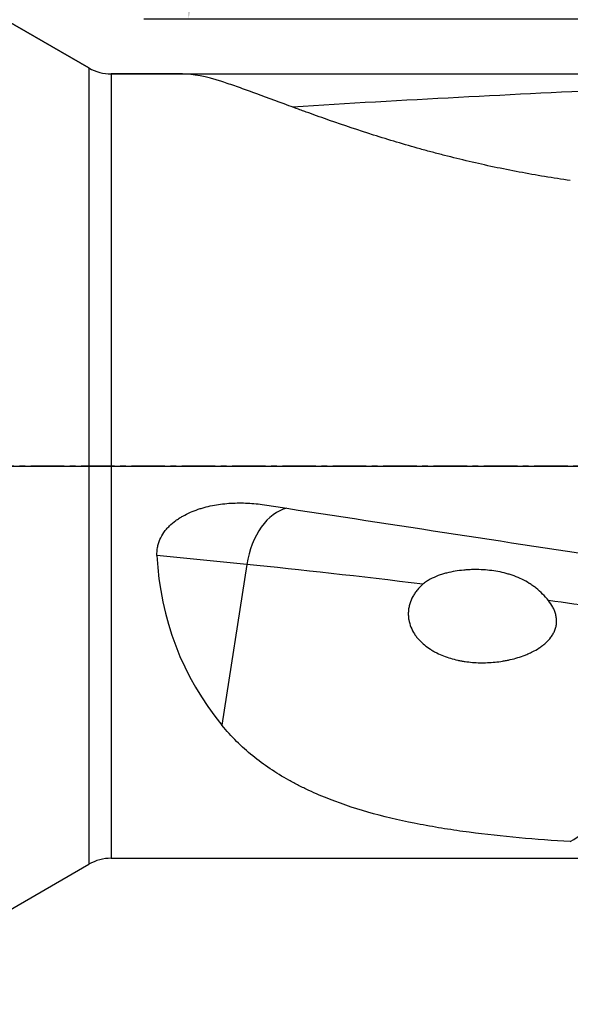
# Model space of a CAD drawing. Units: millimetres. Extents: x 235 to 369, y 214 to 302.
# Drawn here: x 327 to 339, y 232 to 254 of the extents above; entities that cross this region are included whole.
import ezdxf

# ---------------------------------------------------------------- set-up
doc = ezdxf.new("R2010")
doc.units = ezdxf.units.MM
doc.linetypes.add('CENTER2', pattern=[1.125, 0.75, -0.125, 0.125, -0.125])
for name, color, linetype in [('1', 4, 'Continuous'), ('4', 2, 'CENTER2'), ('NOCUT', 7, 'Continuous')]:
    doc.layers.add(name, color=color, linetype=linetype)
doc.styles.add('cesky', font='simplex.shx')
doc.dimstyles.get("Standard").update_dxf_attribs({"dimtxt": 0.18, "dimasz": 0.18, "dimexe": 0.18, "dimexo": 0.0625, "dimgap": 0.09, "dimtad": 0, "dimtih": 1, "dimtoh": 1, "dimdec": 4, "dimzin": 0, "dimdsep": 46, "dimtxsty": 'Standard', "dimcen": 0.09, "dimadec": 0, "dimazin": 0, "dimtfac": 1, "dimtdec": 4, "dimtofl": 0, "dimtmove": 0, "dimatfit": 3, "dimfxl": 1, "dimtolj": 1, "dimtzin": 0, "dimarcsym": 0})

# ---------------------------------------------------------------- blocks, each defined once
blk = doc.blocks.new('*D5')
at = {"color": 254, "lineweight": -2, "transparency": 16777216}
for p, q in [((353.144, 255.731), (353.144, 277.081)), ((351.144, 253.731), (329.794, 253.731))]:
    blk.add_line(p, q, dxfattribs=at)
blk.add_arc((353.144, 253.731), 22.35, 98.9817, 171.0183, dxfattribs=at)
at = {"color": 254, "lineweight": 13, "transparency": 16777216}
for points in [[(349.609, 276.389), (349.701, 275.226), (353.144, 276.081)], [(331.65, 257.175), (330.487, 257.266), (330.794, 253.731)]]:
    blk.add_solid(points, dxfattribs=at)
at = {"layer": 'Defpoints', "color": 0, "lineweight": 13, "transparency": 16777216}
for p in [(333.789, 264.906), (353.144, 255.731), (351.144, 253.731), (355.144, 253.731), (353.144, 251.731)]:
    blk.add_point(p, dxfattribs=at)
at = {"color": 254, "transparency": 16777216, "insert": (333.628, 273.247), "char_height": 3.5, "attachment_point": 5, "rotation": 45, "style": 'cesky'}
blk.add_mtext('\\A1;90°', dxfattribs=at)

msp = doc.modelspace()

# ---------------------------------------------------------------- linework, layer by layer
at = {"layer": '1'}
for p, q in [((328.5697, 252.6367), (323.1442, 255.7692)), ((328.5697, 252.6367), (328.5697, 234.8256)), ((330.6627, 252.5028), (329.0697, 252.5028)), ((329.0697, 252.5028), (329.0697, 234.9596)), ((332.099, 241.53), (330.0912, 241.7285)), ((332.099, 241.53), (331.5426, 237.9355)), ((323.1442, 231.6932), (328.5697, 234.8256)), ((329.0697, 234.9596), (340.5056, 234.9596))]:
    msp.add_line(p, q, dxfattribs=at)
for centre, start, end in [((329.0697, 253.5028), 240, 270), ((329.0697, 233.9596), 90, 120)]:
    msp.add_arc(centre, 1, start, end, dxfattribs=at)
for centre, major_axis, ratio, start_param, end_param in [((340.7475, 243.7312), (-10.5706, 8.5991), 0.163748, 5.8863591, 6.0845565), ((330.5784, 243.7312), (-56.7865, -3.9574), 0.137853, 4.5270716, 4.6579711), ((333.0518, 241.3083), (-0.1476, -1.4927), 0.649036, 3.3512563, 4.6277246), ((330.5784, 243.7312), (-56.789, 8.7539), 0.009821, 1.6060068, 1.7480211), ((340.7475, 243.7312), (-10.1906, -4.1406), 0.75882, 6.0219274, 6.5133702), ((343.5335, 238.87), (-17.7882, 2.7534), 0.064332, 5.1575875, 5.4204782), ((343.5335, 238.87), (-17.7882, 2.7534), 0.064332, 4.9234976, 4.9894607)]:
    msp.add_ellipse(centre, major_axis=major_axis, ratio=ratio, start_param=start_param, end_param=end_param, dxfattribs=at)
for points, knots in [([(339.3266, 250.1193), (338.9421, 250.174), (338.5614, 250.2373), (337.8079, 250.3799), (337.4352, 250.4592), (336.8824, 250.589), (336.6992, 250.634), (336.4261, 250.7041), (336.3353, 250.7279), (336.1543, 250.7763), (336.0644, 250.8008), (335.6178, 250.925), (335.2699, 251.0291), (334.5942, 251.2433), (334.2664, 251.3534), (333.7912, 251.5192), (333.6356, 251.5745), (333.4447, 251.6434), (333.4067, 251.6572), (333.3312, 251.6846), (333.2189, 251.7255), (333.1092, 251.7658), (332.7494, 251.8985), (332.4802, 251.9994), (332.1059, 252.1365), (331.9861, 252.1798), (331.7566, 252.2603), (331.6469, 252.2976), (331.5426, 252.3311)], [0, 0, 0, 0, 0.125, 0.125, 0.25, 0.25, 0.3125, 0.3125, 0.34375, 0.34375, 0.375, 0.375, 0.5, 0.5, 0.625, 0.625, 0.6875, 0.6875, 0.703125, 0.703125, 0.71875, 0.75, 0.75, 0.875, 0.875, 0.9375, 0.9375, 1, 1, 1, 1]), ([(330.0912, 241.7285), (330.0883, 241.7902), (330.0922, 241.8512), (330.1084, 241.9414), (330.1156, 241.9713), (330.1291, 242.0158), (330.134, 242.0306), (330.1447, 242.0598), (330.1505, 242.0743), (330.1811, 242.1453), (330.2117, 242.199), (330.2566, 242.2625), (330.2659, 242.2751), (330.2852, 242.2998), (330.2952, 242.312), (330.3257, 242.3476), (330.347, 242.3704), (330.4134, 242.4359), (330.461, 242.476), (330.5366, 242.5315), (330.5625, 242.5492), (330.6155, 242.5832), (330.6424, 242.5993), (330.724, 242.6453), (330.7799, 242.6728), (330.8938, 242.7227), (330.952, 242.745), (331.0407, 242.7749), (331.0706, 242.7843), (331.1307, 242.802), (331.1611, 242.8104), (331.2523, 242.8335), (331.3133, 242.8467), (331.4969, 242.8802), (331.6201, 242.8945), (331.8679, 242.9093), (331.9925, 242.9098), (332.1803, 242.9005), (332.2428, 242.8958), (332.3675, 242.8831), (332.4296, 242.8751), (332.4916, 242.8656)], [0, 0, 0, 0, 0.0625, 0.0625, 0.09375, 0.09375, 0.109375, 0.109375, 0.125, 0.125, 0.1875, 0.1875, 0.203125, 0.203125, 0.21875, 0.21875, 0.25, 0.25, 0.3125, 0.3125, 0.34375, 0.34375, 0.375, 0.375, 0.4375, 0.4375, 0.5, 0.5, 0.53125, 0.53125, 0.5625, 0.5625, 0.625, 0.625, 0.75, 0.75, 0.875, 0.875, 0.9375, 0.9375, 1, 1, 1, 1]), ([(338.8381, 240.7238), (338.7965, 240.7757), (338.7532, 240.8244), (338.6625, 240.9159), (338.6152, 240.9586), (338.5411, 241.0183), (338.5158, 241.0375), (338.4771, 241.0652), (338.464, 241.0742), (338.4377, 241.0919), (338.3716, 241.1349), (338.3033, 241.1728), (338.1911, 241.2275), (338.1335, 241.2519), (338.0452, 241.2845), (338.0154, 241.2947), (337.9551, 241.3138), (337.9249, 241.3226), (337.8336, 241.3472), (337.7722, 241.3609), (337.6484, 241.3838), (337.5236, 241.4021), (337.3968, 241.4117), (337.2691, 241.4171), (337.2048, 241.4177), (337.1078, 241.4153), (337.0754, 241.414), (337.0107, 241.4102), (336.9785, 241.4078), (336.8819, 241.3988), (336.8177, 241.3905), (336.69, 241.369), (336.6265, 241.3557), (336.532, 241.3313), (336.5005, 241.3225), (336.438, 241.303), (336.4068, 241.2924), (336.3143, 241.2577), (336.2542, 241.2311), (336.1818, 241.1915), (336.1674, 241.1832), (336.1392, 241.1661), (336.1253, 241.1572), (336.0844, 241.1296), (336.0581, 241.1099), (336.0332, 241.0885)], [0, 0, 0, 0, 0.0625, 0.0625, 0.125, 0.125, 0.15625, 0.15625, 0.171875, 0.171875, 0.1875, 0.25, 0.25, 0.3125, 0.3125, 0.34375, 0.34375, 0.375, 0.375, 0.4375, 0.4375, 0.5, 0.5625, 0.5625, 0.625, 0.625, 0.65625, 0.65625, 0.6875, 0.6875, 0.75, 0.75, 0.8125, 0.8125, 0.84375, 0.84375, 0.875, 0.875, 0.9375, 0.9375, 0.953125, 0.953125, 0.96875, 0.96875, 1, 1, 1, 1]), ([(336.0332, 241.0885), (335.9886, 241.0503), (335.9473, 241.0089), (335.8906, 240.941), (335.8727, 240.9175), (335.8473, 240.8805), (335.839, 240.8679), (335.8233, 240.8424), (335.8158, 240.8295), (335.7798, 240.7641), (335.7565, 240.7093), (335.7351, 240.6372), (335.7312, 240.6225), (335.7241, 240.5929), (335.7211, 240.5781), (335.7132, 240.5336), (335.7063, 240.4743), (335.7062, 240.4148), (335.7087, 240.3702), (335.71, 240.3553), (335.7133, 240.3256), (335.7154, 240.311), (335.7279, 240.2384), (335.7442, 240.1825), (335.7877, 240.0747), (335.8144, 240.0245), (335.8602, 239.9537), (335.8764, 239.9309), (335.9022, 239.8976), (335.911, 239.8867), (335.9291, 239.8652), (335.9384, 239.8547), (335.9855, 239.8029), (336.0257, 239.7651), (336.1103, 239.695), (336.1547, 239.6629), (336.2241, 239.6184), (336.2477, 239.6042), (336.2957, 239.577), (336.3202, 239.564), (336.3939, 239.527), (336.4441, 239.5049), (336.597, 239.4453), (336.7023, 239.4142), (336.8376, 239.3847), (336.8649, 239.3793), (336.9197, 239.3693), (336.9474, 239.3648), (337.0303, 239.3526), (337.0858, 239.3464), (337.2525, 239.3328), (337.3643, 239.3307), (337.5889, 239.3398), (337.7017, 239.3509), (337.8434, 239.3739), (337.8718, 239.379), (337.9285, 239.3901), (337.9567, 239.3961), (338.0411, 239.4154), (338.0969, 239.4302), (338.2076, 239.4639), (338.2624, 239.4829), (338.3438, 239.5148), (338.3708, 239.5261), (338.4245, 239.55), (338.4512, 239.5626), (338.5302, 239.6025), (338.5814, 239.6317), (338.6554, 239.6803), (338.6796, 239.6974), (338.7151, 239.7244), (338.7267, 239.7336), (338.7498, 239.7526), (338.7612, 239.7624), (338.8169, 239.8123), (338.8578, 239.8557), (338.9027, 239.9158), (338.9113, 239.9282), (338.9279, 239.9535), (338.9358, 239.9664), (338.958, 240.0057), (338.971, 240.0328), (338.9874, 240.0747), (338.9923, 240.089), (339.0011, 240.1179), (339.0049, 240.1326), (339.0146, 240.1769), (339.0186, 240.2065), (339.0209, 240.2511), (339.0211, 240.2661), (339.0203, 240.2959), (339.0192, 240.311), (339.0144, 240.3559), (339.009, 240.3852), (338.9941, 240.4426), (338.9847, 240.4708), (338.9624, 240.526), (338.9497, 240.5526), (338.9078, 240.6299), (338.8749, 240.6781), (338.8381, 240.7238)], [0, 0, 0, 0, 0.03125, 0.03125, 0.046875, 0.046875, 0.0546875, 0.0546875, 0.0625, 0.0625, 0.09375, 0.09375, 0.1015625, 0.1015625, 0.109375, 0.109375, 0.125, 0.140625, 0.140625, 0.1484375, 0.1484375, 0.15625, 0.15625, 0.1875, 0.1875, 0.21875, 0.21875, 0.234375, 0.234375, 0.2421875, 0.2421875, 0.25, 0.25, 0.28125, 0.28125, 0.3125, 0.3125, 0.328125, 0.328125, 0.34375, 0.34375, 0.375, 0.375, 0.4375, 0.4375, 0.453125, 0.453125, 0.46875, 0.46875, 0.5, 0.5, 0.5625, 0.5625, 0.625, 0.625, 0.640625, 0.640625, 0.65625, 0.65625, 0.6875, 0.6875, 0.71875, 0.71875, 0.734375, 0.734375, 0.75, 0.75, 0.78125, 0.78125, 0.796875, 0.796875, 0.8046875, 0.8046875, 0.8125, 0.8125, 0.84375, 0.84375, 0.8515625, 0.8515625, 0.859375, 0.859375, 0.875, 0.875, 0.8828125, 0.8828125, 0.890625, 0.890625, 0.90625, 0.90625, 0.9140625, 0.9140625, 0.921875, 0.921875, 0.9375, 0.9375, 0.953125, 0.953125, 0.96875, 0.96875, 1, 1, 1, 1]), ([(339.3266, 235.3313), (339.7409, 235.6036), (340.1618, 235.8647), (341.0154, 236.3675), (341.448, 236.6092), (342.7615, 237.3094), (343.6578, 237.7431), (344.5689, 238.1543)], [0, 0, 0, 0, 0.25, 0.25, 0.5, 0.5, 1, 1, 1, 1]), ([(339.3266, 235.3313), (338.9421, 235.3544), (338.5614, 235.3823), (337.8079, 235.451), (337.4352, 235.4917), (336.8824, 235.5655), (336.6992, 235.5922), (336.4261, 235.636), (336.3353, 235.6512), (336.1543, 235.6829), (336.0644, 235.6995), (335.6178, 235.7852), (335.2699, 235.8643), (334.5942, 236.0494), (334.2664, 236.1553), (333.7912, 236.3405), (333.6356, 236.4067), (333.4447, 236.4958), (333.4067, 236.5139), (333.3312, 236.5507), (333.2189, 236.6068), (333.1092, 236.6655), (332.7494, 236.867), (332.4802, 237.0473), (332.1059, 237.3523), (331.9861, 237.4598), (331.7566, 237.6876), (331.6469, 237.8079), (331.5426, 237.9355)], [0, 0, 0, 0, 0.125, 0.125, 0.25, 0.25, 0.3125, 0.3125, 0.34375, 0.34375, 0.375, 0.375, 0.5, 0.5, 0.625, 0.625, 0.6875, 0.6875, 0.703125, 0.703125, 0.71875, 0.75, 0.75, 0.875, 0.875, 0.9375, 0.9375, 1, 1, 1, 1])]:
    msp.add_open_spline(points, degree=3, knots=knots, dxfattribs=at)
at = {"layer": '4'}
msp.add_line((356.1442, 243.7312), (319.7492, 243.7312), dxfattribs=at)
at = {"layer": 'NOCUT'}
for p, q in [((323.1442, 255.7692), (328.5697, 252.6367)), ((329.0697, 252.5028), (340.5056, 252.5028)), ((323.5876, 243.7312), (350.8772, 243.7312))]:
    msp.add_line(p, q, dxfattribs=at)
msp.add_arc((329.0697, 253.5028), 1, 240, 270, dxfattribs=at)

# ---------------------------------------------------------------- dimensions: what is measured, and where the dimension line sits
dim = msp.add_angular_dim_2l(base=(333.7886, 264.9061), line1=((351.1442, 253.7312), (355.1442, 253.7312)), line2=((353.1442, 251.7312), (353.1442, 255.7312)), dimstyle='Standard', override={"dimtxt": 3.5, "dimasz": 3.5, "dimexe": 1, "dimexo": 0, "dimgap": 3.5, "dimtad": 1, "dimtih": 0, "dimdec": 3, "dimzin": 8, "dimtxsty": 'cesky', "dimsah": 1, "dimse1": 0, "dimse2": 0, "dimsd1": 0, "dimsd2": 0, "dimclrd": 254, "dimclre": 254, "dimclrt": 254, "dimtol": 0, "dimtdec": 3, "dimtofl": 1, "dimtmove": 0})
dim.commit()
dim.dimension.update_dxf_attribs({"geometry": '*D5', "text_midpoint": (337.3404, 269.535), "dimtype": 162})

doc.saveas('drawing.dxf')
